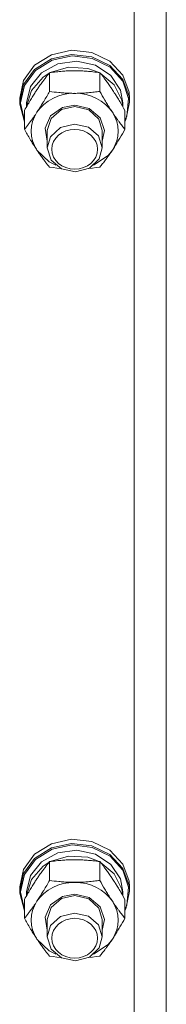
# Model space of a CAD drawing. Units: millimetres. Extents: x 0 to 45941, y -11 to 31500.
# Drawn here: x 8383 to 8415, y 20161 to 20376 of the extents above; entities that cross this region are included whole.
import ezdxf

# ---------------------------------------------------------------- set-up
doc = ezdxf.new("R2010")
doc.units = ezdxf.units.MM
doc.linetypes.add('K5LT_THIN', pattern=[0])
doc.layers.add('R', color=1, linetype='Continuous', true_color=0xff0000)
doc.layers.add('WELDING', color=7, linetype='Continuous', true_color=0xffffff)

msp = doc.modelspace()

# ---------------------------------------------------------------- linework, layer by layer
at = {"layer": 'R', "color": 7, "linetype": 'K5LT_THIN', "lineweight": 18}
for p, q in [((8415.38, 20603.75), (8415.38, 19952.78)), ((8408.38, 19950.93), (8408.38, 20594.75)), ((8390.29, 20368.28), (8394.66, 20369.24)), ((8394.66, 20369.24), (8399.13, 20368.74)), ((8386.64, 20365.98), (8390.29, 20368.28)), ((8386.64, 20365.04), (8390.29, 20367.34)), ((8386.82, 20364.83), (8390.46, 20367.09)), ((8390.29, 20367.34), (8394.66, 20368.31)), ((8390.46, 20367.09), (8394.8, 20368.02)), ((8391.69, 20366.29), (8395.84, 20366.86)), ((8394.66, 20368.31), (8399.13, 20367.8)), ((8394.8, 20368.02), (8399.23, 20367.47)), ((8395.84, 20366.86), (8399.93, 20365.97)), ((8399.13, 20368.74), (8403.07, 20366.84)), ((8399.13, 20367.8), (8403.07, 20365.9)), ((8399.23, 20367.47), (8403.1, 20365.53)), ((8403.07, 20366.84), (8405.92, 20363.81)), ((8384.23, 20362.67), (8386.64, 20365.98)), ((8384.23, 20361.74), (8386.64, 20365.04)), ((8384.4, 20361.56), (8386.82, 20364.83)), ((8388.12, 20364.34), (8391.69, 20366.29)), ((8390.05, 20364.37), (8394.03, 20365.56)), ((8394.03, 20365.56), (8398.23, 20365.3)), ((8398.23, 20365.3), (8400.72, 20364.37)), ((8399.93, 20365.97), (8403.28, 20363.76)), ((8403.07, 20365.9), (8405.92, 20362.87)), ((8403.1, 20365.53), (8405.88, 20362.48)), ((8383.38, 20358.82), (8384.23, 20362.67)), ((8385.73, 20361.33), (8388.12, 20364.34)), ((8385.93, 20360.49), (8388.49, 20363.4)), ((8388.49, 20363.4), (8389.81, 20364.25)), ((8389.9, 20360.26), (8389.9, 20364.35)), ((8400.87, 20360.26), (8400.87, 20364.35)), ((8400.95, 20364.25), (8404, 20361.73)), ((8403.28, 20363.76), (8405.36, 20360.57)), ((8405.88, 20362.48), (8407.15, 20358.75)), ((8405.92, 20363.81), (8407.29, 20360.08)), ((8405.92, 20362.87), (8407.29, 20359.14)), ((8383.38, 20357.89), (8384.23, 20361.74)), ((8383.55, 20357.74), (8384.4, 20361.56)), ((8384.88, 20357.74), (8385.73, 20361.33)), ((8384.89, 20356.94), (8385.93, 20360.49)), ((8404, 20361.73), (8405.66, 20358.36)), ((8405.36, 20360.57), (8405.88, 20357.74)), ((8383.38, 20357.89), (8383.38, 20358.82)), ((8405.66, 20358.36), (8405.87, 20356.94)), ((8407.15, 20358.75), (8406.74, 20354.88)), ((8407.29, 20360.08), (8407.38, 20358.82)), ((8407.29, 20359.14), (8407.38, 20357.89)), ((8407.38, 20357.89), (8407.38, 20358.82)), ((8383.39, 20357.47), (8383.38, 20357.89)), ((8384.41, 20353.65), (8383.39, 20357.47)), ((8383.55, 20357.71), (8383.55, 20357.74)), ((8384.41, 20353.89), (8383.55, 20357.71)), ((8384.41, 20351.99), (8384.41, 20356.09)), ((8384.88, 20356.92), (8384.88, 20357.74)), ((8390.13, 20354.91), (8392.69, 20356.72)), ((8390.22, 20354.37), (8392.49, 20356.29)), ((8392.49, 20356.29), (8395.38, 20356.94)), ((8392.69, 20356.72), (8395.38, 20357.23)), ((8395.38, 20357.23), (8398.57, 20356.5)), ((8395.38, 20356.94), (8398.44, 20356.21)), ((8398.44, 20356.21), (8400.64, 20354.23)), ((8398.57, 20356.5), (8400.94, 20354.51)), ((8405.88, 20356.92), (8405.88, 20357.74)), ((8406.35, 20351.99), (8406.35, 20356.09)), ((8407.38, 20357.89), (8406.54, 20354.04)), ((8388.93, 20352.24), (8390.13, 20354.91)), ((8389.38, 20351.72), (8390.22, 20354.37)), ((8400.64, 20354.23), (8401.38, 20351.72)), ((8400.94, 20354.51), (8401.88, 20351.75)), ((8406.74, 20354.88), (8406.35, 20353.89)), ((8406.54, 20354.04), (8406.35, 20353.65)), ((8389.38, 20349.4), (8388.93, 20352.24)), ((8389.38, 20351.72), (8389.38, 20347.92)), ((8392.27, 20352.38), (8390.09, 20350.38)), ((8395.32, 20353.14), (8392.27, 20352.38)), ((8398.38, 20352.44), (8395.32, 20353.14)), ((8400.55, 20350.57), (8398.38, 20352.44)), ((8401.88, 20351.75), (8401.38, 20349.4)), ((8401.38, 20351.72), (8401.38, 20347.92)), ((8390.09, 20350.38), (8389.38, 20347.92)), ((8401.38, 20347.92), (8400.55, 20350.57)), ((8387.15, 20347.44), (8389.84, 20344.86)), ((8389.38, 20347.92), (8390.22, 20345.26)), ((8400.73, 20345.55), (8401.38, 20347.92)), ((8402.67, 20346.28), (8403.61, 20347.44)), ((8390.22, 20345.26), (8392.49, 20343.34)), ((8398.6, 20343.51), (8400.73, 20345.55)), ((8399.52, 20344.14), (8402.67, 20346.28)), ((8389.84, 20344.86), (8391.24, 20344.14)), ((8392.49, 20343.34), (8395.57, 20342.7)), ((8395.57, 20342.7), (8398.6, 20343.51)), ((8390.29, 20196.01), (8394.66, 20196.98)), ((8394.66, 20196.98), (8399.13, 20196.48)), ((8386.64, 20193.72), (8390.29, 20196.01)), ((8386.64, 20192.78), (8390.29, 20195.08)), ((8386.82, 20192.57), (8390.46, 20194.83)), ((8390.29, 20195.08), (8394.66, 20196.04)), ((8390.46, 20194.83), (8394.8, 20195.75)), ((8394.66, 20196.04), (8399.13, 20195.54)), ((8394.8, 20195.75), (8399.23, 20195.21)), ((8399.13, 20196.48), (8403.07, 20194.58)), ((8399.13, 20195.54), (8403.07, 20193.64)), ((8399.23, 20195.21), (8403.1, 20193.27)), ((8384.23, 20190.41), (8386.64, 20193.72)), ((8384.23, 20189.47), (8386.64, 20192.78)), ((8388.12, 20192.07), (8391.69, 20194.03)), ((8390.05, 20192.11), (8394.03, 20193.3)), ((8391.69, 20194.03), (8395.84, 20194.6)), ((8394.03, 20193.3), (8398.23, 20193.04)), ((8395.84, 20194.6), (8399.93, 20193.71)), ((8398.23, 20193.04), (8400.72, 20192.11)), ((8399.93, 20193.71), (8403.28, 20191.49)), ((8403.07, 20194.58), (8405.92, 20191.55)), ((8403.07, 20193.64), (8405.92, 20190.61)), ((8403.1, 20193.27), (8405.88, 20190.22)), ((8384.4, 20189.29), (8386.82, 20192.57)), ((8385.73, 20189.06), (8388.12, 20192.07)), ((8385.93, 20188.23), (8388.49, 20191.14)), ((8388.49, 20191.14), (8389.81, 20191.99)), ((8389.9, 20188), (8389.9, 20192.09)), ((8400.87, 20188), (8400.87, 20192.09)), ((8400.95, 20191.99), (8404, 20189.46)), ((8403.28, 20191.49), (8405.36, 20188.31)), ((8405.92, 20191.55), (8407.29, 20187.82)), ((8405.92, 20190.61), (8407.29, 20186.88)), ((8383.38, 20186.56), (8384.23, 20190.41)), ((8383.38, 20185.62), (8384.23, 20189.47)), ((8383.55, 20185.47), (8384.4, 20189.29)), ((8384.88, 20185.47), (8385.73, 20189.06)), ((8404, 20189.46), (8405.66, 20186.1)), ((8405.88, 20190.22), (8407.15, 20186.49)), ((8383.38, 20185.62), (8383.38, 20186.56)), ((8384.89, 20184.68), (8385.93, 20188.23)), ((8405.36, 20188.31), (8405.88, 20185.47)), ((8407.15, 20186.49), (8406.74, 20182.61)), ((8407.29, 20187.82), (8407.38, 20186.56)), ((8407.29, 20186.88), (8407.38, 20185.62)), ((8407.38, 20185.62), (8407.38, 20186.56)), ((8383.39, 20185.21), (8383.38, 20185.62)), ((8384.41, 20181.39), (8383.39, 20185.21)), ((8383.55, 20185.45), (8383.55, 20185.47)), ((8384.41, 20181.63), (8383.55, 20185.45)), ((8384.88, 20184.66), (8384.88, 20185.47)), ((8390.13, 20182.65), (8392.69, 20184.46)), ((8390.22, 20182.11), (8392.49, 20184.03)), ((8392.49, 20184.03), (8395.38, 20184.67)), ((8392.69, 20184.46), (8395.38, 20184.97)), ((8395.38, 20184.97), (8398.57, 20184.24)), ((8395.38, 20184.67), (8398.44, 20183.95)), ((8398.57, 20184.24), (8400.94, 20182.24)), ((8405.66, 20186.1), (8405.87, 20184.68)), ((8405.88, 20184.66), (8405.88, 20185.47)), ((8407.38, 20185.62), (8406.54, 20181.77)), ((8384.41, 20179.73), (8384.41, 20183.82)), ((8388.93, 20179.98), (8390.13, 20182.65)), ((8389.38, 20179.45), (8390.22, 20182.11)), ((8398.44, 20183.95), (8400.64, 20181.97)), ((8400.64, 20181.97), (8401.38, 20179.45)), ((8400.94, 20182.24), (8401.88, 20179.49)), ((8406.35, 20179.73), (8406.35, 20183.82)), ((8406.74, 20182.61), (8406.35, 20181.63)), ((8389.38, 20177.14), (8388.93, 20179.98)), ((8392.27, 20180.12), (8390.09, 20178.12)), ((8395.32, 20180.87), (8392.27, 20180.12)), ((8398.38, 20180.17), (8395.32, 20180.87)), ((8400.55, 20178.31), (8398.38, 20180.17)), ((8406.54, 20181.77), (8406.35, 20181.39)), ((8389.38, 20179.45), (8389.38, 20175.65)), ((8390.09, 20178.12), (8389.38, 20175.65)), ((8401.38, 20175.65), (8400.55, 20178.31)), ((8401.88, 20179.49), (8401.38, 20177.14)), ((8401.38, 20179.45), (8401.38, 20175.65)), ((8389.38, 20175.65), (8390.22, 20173)), ((8400.73, 20173.28), (8401.38, 20175.65)), ((8387.15, 20175.18), (8389.84, 20172.6)), ((8398.6, 20171.24), (8400.73, 20173.28)), ((8399.52, 20171.87), (8402.67, 20174.01)), ((8402.67, 20174.01), (8403.61, 20175.18)), ((8389.84, 20172.6), (8391.24, 20171.87)), ((8390.22, 20173), (8392.49, 20171.08)), ((8395.57, 20170.43), (8398.6, 20171.24)), ((8392.49, 20171.08), (8395.57, 20170.43))]:
    msp.add_line(p, q, dxfattribs=at)
for centre, major_axis, start_param, end_param in [((8395.38, 20351.58), (-9.5, 0), 4.712389, 5.759587), ((8395.38, 20351.58), (9.5, 0), 0.523599, 1.570796), ((8395.38, 20351.58), (-9.5, 0), 5.759587, 6.806784), ((8395.38, 20351.58), (9.5, 0), 5.759587, 6.806784), ((8395.38, 20179.31), (-9.5, 0), 4.712389, 5.759587), ((8395.38, 20179.31), (9.5, 0), 0.523599, 1.570796), ((8395.38, 20179.31), (-9.5, 0), 5.759587, 6.806784), ((8395.38, 20179.31), (9.5, 0), 5.759587, 6.806784)]:
    msp.add_ellipse(centre, major_axis=major_axis, ratio=0.870017, start_param=start_param, end_param=end_param, dxfattribs=at)
for centre in [(8395.38, 20347.63), (8395.38, 20175.37)]:
    msp.add_ellipse(centre, major_axis=(-5, 0), ratio=0.870017, dxfattribs=at)
at = {"layer": 'WELDING', "color": 7, "linetype": 'K5LT_THIN', "lineweight": 18}
for p, q in [((8390.68, 20343.62), (8389.9, 20343.73)), ((8391.47, 20343.53), (8390.68, 20343.62)), ((8392.27, 20343.45), (8391.47, 20343.53)), ((8399.29, 20343.53), (8398.49, 20343.45)), ((8400.08, 20343.62), (8399.29, 20343.53)), ((8400.87, 20343.73), (8400.08, 20343.62)), ((8390.68, 20171.36), (8389.9, 20171.47)), ((8391.47, 20171.27), (8390.68, 20171.36)), ((8392.27, 20171.19), (8391.47, 20171.27)), ((8399.29, 20171.27), (8398.49, 20171.19)), ((8400.08, 20171.36), (8399.29, 20171.27)), ((8400.87, 20171.47), (8400.08, 20171.36))]:
    msp.add_line(p, q, dxfattribs=at)
for points, knots in [([(8395.38, 20364.77), (8395.03, 20364.77), (8394.31, 20364.76), (8393.43, 20364.72), (8392.44, 20364.65), (8391.31, 20364.54), (8390.37, 20364.42), (8389.9, 20364.35)], [0, 0, 0, 0, 1.523216, 3.057663, 3.814901, 5.878539, 8, 8, 8, 8]), ([(8400.87, 20364.35), (8400.37, 20364.42), (8399.46, 20364.54), (8398.12, 20364.67), (8396.9, 20364.74), (8395.99, 20364.77), (8395.49, 20364.77), (8395.38, 20364.77)], [0, 0, 0, 0, 2.217775, 4.084032, 5.851552, 7.530677, 8, 8, 8, 8]), ([(8389.9, 20364.35), (8389.57, 20363.96), (8389.1, 20363.36), (8388.43, 20362.47), (8387.98, 20361.85), (8387.53, 20361.2), (8387.12, 20360.59), (8386.72, 20359.98), (8386.28, 20359.28), (8385.79, 20358.48), (8385.13, 20357.36), (8384.67, 20356.55), (8384.41, 20356.09)], [0, 0, 0, 0, 2.36093, 3.390647, 4.79298, 5.506786, 6.577788, 7.635804, 8.324795, 9.644879, 11.134303, 13, 13, 13, 13]), ([(8406.35, 20356.09), (8405.98, 20356.75), (8405.41, 20357.74), (8404.69, 20358.95), (8404.24, 20359.67), (8403.88, 20360.22), (8403.53, 20360.77), (8403.17, 20361.28), (8402.74, 20361.91), (8401.98, 20362.96), (8401.33, 20363.79), (8400.87, 20364.35)], [0, 0, 0, 0, 2.495045, 3.773157, 4.752428, 5.414375, 6.071805, 7.048435, 7.684427, 8.902965, 12, 12, 12, 12]), ([(8387.15, 20355.71), (8387.34, 20355.99), (8387.59, 20356.37), (8388.02, 20357.06), (8388.32, 20357.55), (8388.79, 20358.32), (8389.27, 20359.15), (8389.69, 20359.89), (8389.9, 20360.26)], [0, 0, 0, 0, 1.79714, 2.404251, 4.194774, 4.765234, 6.955738, 9, 9, 9, 9]), ([(8389.9, 20360.26), (8390.56, 20360.16), (8391.59, 20360.04), (8392.96, 20359.92), (8393.98, 20359.87), (8394.77, 20359.84), (8395.25, 20359.84), (8395.38, 20359.84)], [0, 0, 0, 0, 3.005828, 4.558322, 5.937032, 7.433787, 8, 8, 8, 8]), ([(8395.38, 20359.84), (8395.76, 20359.84), (8396.38, 20359.85), (8397.36, 20359.89), (8398.41, 20359.97), (8399.61, 20360.09), (8400.46, 20360.2), (8400.87, 20360.26)], [0, 0, 0, 0, 1.597458, 2.676777, 4.235764, 6.182879, 8, 8, 8, 8]), ([(8400.87, 20360.26), (8401.22, 20359.62), (8401.78, 20358.65), (8402.5, 20357.44), (8403.05, 20356.56), (8403.41, 20356.01), (8403.61, 20355.71)], [0, 0, 0, 0, 2.828681, 4.286485, 5.499243, 7, 7, 7, 7]), ([(8384.41, 20351.99), (8384.7, 20352.34), (8385.14, 20352.89), (8385.78, 20353.74), (8386.28, 20354.43), (8386.76, 20355.12), (8387.04, 20355.53), (8387.15, 20355.71)], [0, 0, 0, 0, 2.582723, 3.88971, 5.5895, 6.977921, 8, 8, 8, 8]), ([(8403.61, 20355.71), (8403.8, 20355.43), (8404.17, 20354.88), (8404.66, 20354.19), (8405.18, 20353.48), (8405.73, 20352.77), (8406.15, 20352.24), (8406.35, 20351.99)], [0, 0, 0, 0, 1.597458, 3.207191, 4.235764, 6.182879, 8, 8, 8, 8]), ([(8387.15, 20347.44), (8386.97, 20347.72), (8386.72, 20348.11), (8386.29, 20348.79), (8385.98, 20349.28), (8385.52, 20350.05), (8385.04, 20350.88), (8384.62, 20351.63), (8384.41, 20351.99)], [0, 0, 0, 0, 1.79714, 2.404251, 4.194774, 4.765234, 6.955738, 9, 9, 9, 9]), ([(8406.35, 20351.99), (8405.99, 20351.35), (8405.44, 20350.38), (8404.72, 20349.18), (8404.17, 20348.29), (8403.81, 20347.74), (8403.61, 20347.44)], [0, 0, 0, 0, 2.828681, 4.286485, 5.499243, 7, 7, 7, 7]), ([(8389.9, 20343.73), (8389.61, 20344.08), (8389.17, 20344.63), (8388.53, 20345.47), (8388.03, 20346.17), (8387.55, 20346.85), (8387.27, 20347.26), (8387.15, 20347.44)], [0, 0, 0, 0, 2.582723, 3.88971, 5.5895, 6.977921, 8, 8, 8, 8]), ([(8403.61, 20347.44), (8403.42, 20347.16), (8403.05, 20346.61), (8402.56, 20345.92), (8402.04, 20345.21), (8401.49, 20344.5), (8401.07, 20343.98), (8400.87, 20343.73)], [0, 0, 0, 0, 1.597458, 3.207191, 4.235764, 6.182879, 8, 8, 8, 8]), ([(8389.9, 20192.09), (8389.57, 20191.69), (8389.1, 20191.1), (8388.43, 20190.2), (8387.98, 20189.59), (8387.53, 20188.93), (8387.12, 20188.33), (8386.72, 20187.71), (8386.28, 20187.02), (8385.79, 20186.21), (8385.13, 20185.1), (8384.67, 20184.28), (8384.41, 20183.82)], [0, 0, 0, 0, 2.36093, 3.390647, 4.79298, 5.506786, 6.577788, 7.635804, 8.324795, 9.644879, 11.134303, 13, 13, 13, 13]), ([(8395.38, 20192.51), (8395.03, 20192.51), (8394.31, 20192.5), (8393.43, 20192.45), (8392.44, 20192.38), (8391.31, 20192.28), (8390.37, 20192.16), (8389.9, 20192.09)], [0, 0, 0, 0, 1.523216, 3.057663, 3.814901, 5.878539, 8, 8, 8, 8]), ([(8400.87, 20192.09), (8400.37, 20192.16), (8399.46, 20192.28), (8398.12, 20192.4), (8396.9, 20192.48), (8395.99, 20192.5), (8395.49, 20192.51), (8395.38, 20192.51)], [0, 0, 0, 0, 2.217775, 4.084032, 5.851552, 7.530677, 8, 8, 8, 8]), ([(8406.35, 20183.82), (8405.98, 20184.49), (8405.41, 20185.48), (8404.69, 20186.69), (8404.24, 20187.41), (8403.88, 20187.96), (8403.53, 20188.5), (8403.17, 20189.02), (8402.74, 20189.65), (8401.98, 20190.7), (8401.33, 20191.53), (8400.87, 20192.09)], [0, 0, 0, 0, 2.495045, 3.773157, 4.752428, 5.414375, 6.071805, 7.048435, 7.684427, 8.902965, 12, 12, 12, 12]), ([(8387.15, 20183.44), (8387.34, 20183.73), (8387.59, 20184.11), (8388.02, 20184.79), (8388.32, 20185.29), (8388.79, 20186.06), (8389.27, 20186.88), (8389.69, 20187.63), (8389.9, 20188)], [0, 0, 0, 0, 1.79714, 2.404251, 4.194774, 4.765234, 6.955738, 9, 9, 9, 9]), ([(8389.9, 20188), (8390.56, 20187.9), (8391.59, 20187.77), (8392.96, 20187.66), (8393.98, 20187.6), (8394.77, 20187.58), (8395.25, 20187.58), (8395.38, 20187.58)], [0, 0, 0, 0, 3.005828, 4.558322, 5.937032, 7.433787, 8, 8, 8, 8]), ([(8395.38, 20187.58), (8395.76, 20187.58), (8396.38, 20187.59), (8397.36, 20187.63), (8398.41, 20187.7), (8399.61, 20187.83), (8400.46, 20187.94), (8400.87, 20188)], [0, 0, 0, 0, 1.597458, 2.676777, 4.235764, 6.182879, 8, 8, 8, 8]), ([(8400.87, 20188), (8401.22, 20187.35), (8401.78, 20186.38), (8402.5, 20185.18), (8403.05, 20184.3), (8403.41, 20183.74), (8403.61, 20183.44)], [0, 0, 0, 0, 2.828681, 4.286485, 5.499243, 7, 7, 7, 7]), ([(8384.41, 20179.73), (8384.7, 20180.08), (8385.14, 20180.63), (8385.78, 20181.47), (8386.28, 20182.17), (8386.76, 20182.85), (8387.04, 20183.27), (8387.15, 20183.44)], [0, 0, 0, 0, 2.582723, 3.88971, 5.5895, 6.977921, 8, 8, 8, 8]), ([(8403.61, 20183.44), (8403.8, 20183.16), (8404.17, 20182.61), (8404.66, 20181.93), (8405.18, 20181.21), (8405.73, 20180.51), (8406.15, 20179.98), (8406.35, 20179.73)], [0, 0, 0, 0, 1.597458, 3.207191, 4.235764, 6.182879, 8, 8, 8, 8]), ([(8387.15, 20175.18), (8386.97, 20175.46), (8386.72, 20175.84), (8386.29, 20176.53), (8385.98, 20177.02), (8385.52, 20177.79), (8385.04, 20178.62), (8384.62, 20179.37), (8384.41, 20179.73)], [0, 0, 0, 0, 1.79714, 2.404251, 4.194774, 4.765234, 6.955738, 9, 9, 9, 9]), ([(8406.35, 20179.73), (8405.99, 20179.09), (8405.44, 20178.12), (8404.72, 20176.92), (8404.17, 20176.03), (8403.81, 20175.48), (8403.61, 20175.18)], [0, 0, 0, 0, 2.828681, 4.286485, 5.499243, 7, 7, 7, 7]), ([(8389.9, 20171.47), (8389.61, 20171.82), (8389.17, 20172.37), (8388.53, 20173.21), (8388.03, 20173.9), (8387.55, 20174.59), (8387.27, 20175), (8387.15, 20175.18)], [0, 0, 0, 0, 2.582723, 3.88971, 5.5895, 6.977921, 8, 8, 8, 8]), ([(8403.61, 20175.18), (8403.42, 20174.9), (8403.05, 20174.35), (8402.56, 20173.66), (8402.04, 20172.95), (8401.49, 20172.24), (8401.07, 20171.71), (8400.87, 20171.47)], [0, 0, 0, 0, 1.597458, 3.207191, 4.235764, 6.182879, 8, 8, 8, 8])]:
    msp.add_open_spline(points, degree=3, knots=knots, dxfattribs=at)

doc.saveas('drawing.dxf')
